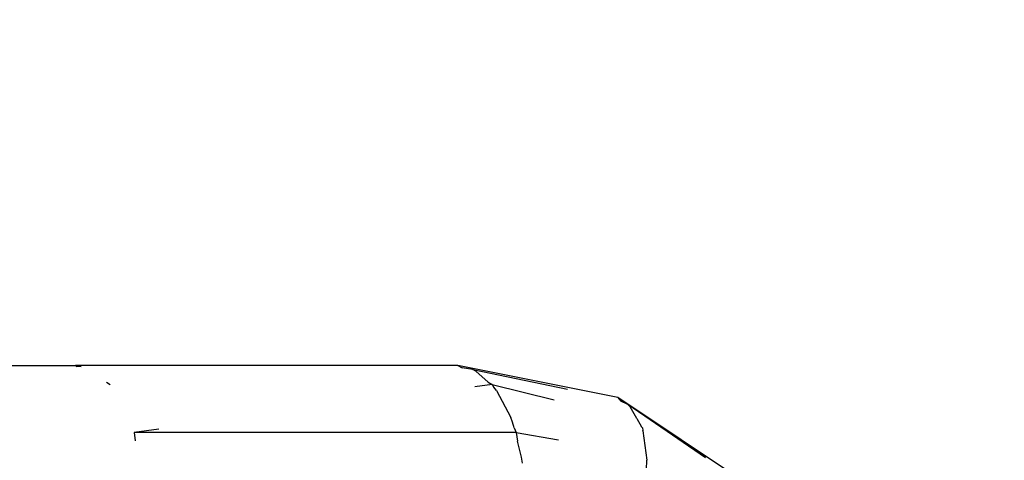
# Model space of a CAD drawing. Units: inches. Extents: x -258 to 305, y -288 to 169.
# Drawn here: x 88 to 197, y -19 to 30 of the extents above; entities that cross this region are included whole.
import ezdxf

# ---------------------------------------------------------------- set-up
doc = ezdxf.new("R2010")
doc.units = ezdxf.units.IN
doc.header["$MEASUREMENT"] = 0
doc.layers.add('DIMENSIONS', color=8, linetype='Continuous')
doc.layers.add('ES_Equipment', color=7, linetype='Continuous')
doc.styles.get("Standard").update_dxf_attribs({"font": 'arial.ttf'})
doc.dimstyles.new('ISO-25', dxfattribs={"dimtxt": 10, "dimasz": 10, "dimexe": 5.25, "dimexo": 0.625, "dimtad": 0, "dimdec": 0, "dimlunit": 4, "dimtxsty": 'Standard', "dimblk": 'ARCHTICK', "dimcen": 2.5, "dimdle": 5.5, "dimclrd": 256, "dimclre": 256, "dimclrt": 256, "dimadec": 0, "dimazin": 0, "dimtfac": 1, "dimtdec": 0, "dimtmove": 0, "dimatfit": 3, "dimfxl": 1, "dimarcsym": 0})

# ---------------------------------------------------------------- blocks, each defined once
blk = doc.blocks.new('_ArchTick')
at = {"color": 0, "linetype": 'ByBlock', "const_width": 0.15}
blk.add_lwpolyline([(-0.5, -0.5), (0.5, 0.5)], dxfattribs=at)
blk = doc.blocks.new('*D1')
at = {"layer": 'Defpoints', "color": 0, "transparency": 16777216}
for p in [(7556.03, 1246.15), (7041.79, 1039.4), (7556.03, 1030.99)]:
    blk.add_point(p, dxfattribs=at)
at = {"layer": 'DIMENSIONS', "lineweight": -2, "transparency": 16777216}
for p, q in [((7041.79, 1040.03), (7041.79, 1251.4)), ((7556.03, 1031.61), (7556.03, 1251.4)), ((7036.29, 1246.15), (7277.02, 1246.15)), ((7561.53, 1246.15), (7320.8, 1246.15))]:
    blk.add_line(p, q, dxfattribs=at)
at = {"layer": 'DIMENSIONS', "lineweight": -2, "transparency": 16777216, "xscale": 10, "yscale": 10, "zscale": 10, "rotation": 180}
blk.add_blockref('_ArchTick', (7041.79, 1246.15), dxfattribs=at)
at = {"layer": 'DIMENSIONS', "lineweight": -2, "transparency": 16777216, "xscale": 10, "yscale": 10, "zscale": 10}
blk.add_blockref('_ArchTick', (7556.03, 1246.15), dxfattribs=at)
at = {"layer": 'DIMENSIONS', "transparency": 16777216, "insert": (7298.91, 1246.15), "char_height": 10, "attachment_point": 5}
blk.add_mtext('42\'-10"', dxfattribs=at)
blk = doc.blocks.new('*D2')
at = {"layer": 'Defpoints', "color": 0, "transparency": 16777216}
for p in [(7283.19, 1226.61), (7497.93, 801.34), (7592.38, 801.34)]:
    blk.add_point(p, dxfattribs=at)
at = {"layer": 'DIMENSIONS', "lineweight": -2, "transparency": 16777216}
for p, q in [((7592.38, 1232.11), (7592.38, 1031.77)), ((7283.82, 1226.61), (7597.63, 1226.61)), ((7592.38, 795.84), (7592.38, 996.18)), ((7498.56, 801.34), (7597.63, 801.34))]:
    blk.add_line(p, q, dxfattribs=at)
at = {"layer": 'DIMENSIONS', "lineweight": -2, "transparency": 16777216, "xscale": 10, "yscale": 10, "zscale": 10}
for p, rotation in [((7592.38, 1226.61), 90), ((7592.38, 801.34), 270)]:
    blk.add_blockref('_ArchTick', p, dxfattribs=dict(at, rotation=rotation))
at = {"layer": 'DIMENSIONS', "transparency": 16777216, "insert": (7592.38, 1013.98), "char_height": 10, "attachment_point": 5, "rotation": 90}
blk.add_mtext('35\'-5"', dxfattribs=at)

msp = doc.modelspace()

# ---------------------------------------------------------------- linework, layer by layer
at = {"layer": 'ES_Equipment'}
for p, q in [((83.52, -8.22), (93.94, -8.22)), ((93.94, -8.22), (94.11, -8.31)), ((136.56, -8.22), (93.94, -8.22)), ((94.58, -8.35), (94.11, -8.31)), ((136.56, -8.22), (137.05, -8.49)), ((154.41, -11.77), (136.56, -8.22)), ((137.05, -8.49), (137.05, -8.49)), ((138.23, -8.68), (137.05, -8.49)), ((138.57, -8.85), (138.23, -8.68)), ((138.23, -8.68), (148.8, -10.85)), ((138.57, -8.85), (139.96, -10.08)), ((97.37, -10.09), (97.79, -10.32)), ((140.41, -10.32), (138.46, -10.58)), ((139.96, -10.08), (140.41, -10.32)), ((140.41, -10.32), (140.54, -10.59)), ((140.41, -10.32), (147.32, -12.03)), ((140.57, -10.62), (140.53, -10.59)), ((140.86, -11), (140.57, -10.62)), ((140.86, -11), (142.46, -14)), ((154.41, -11.77), (154.75, -12.2)), ((169.55, -21.88), (154.41, -11.77)), ((155.51, -12.57), (154.75, -12.2)), ((155.77, -12.82), (155.51, -12.57)), ((164.18, -18.5), (155.51, -12.57)), ((156.52, -14.13), (155.77, -12.82)), ((142.67, -14.55), (142.46, -14)), ((156.52, -14.13), (156.52, -14.13)), ((156.52, -14.13), (157.05, -15.04)), ((103.21, -15.31), (100.47, -15.68)), ((142.83, -15.17), (142.67, -14.55)), ((142.83, -15.17), (143.08, -15.68)), ((157.05, -15.04), (157.16, -15.18)), ((157.16, -15.18), (157.18, -15.45)), ((100.47, -15.68), (100.59, -16.6)), ((143.08, -15.68), (100.47, -15.68)), ((143.08, -15.68), (143.22, -16.67)), ((143.08, -15.68), (147.79, -16.5)), ((157.18, -15.45), (157.18, -15.45)), ((157.2, -15.5), (157.18, -15.45)), ((157.2, -15.5), (157.65, -18.76)), ((143.68, -18.44), (143.22, -16.67)), ((143.78, -19.1), (143.68, -18.44)), ((157.56, -20.84), (157.65, -18.76))]:
    msp.add_line(p, q, dxfattribs=at)

# ---------------------------------------------------------------- dimensions: what is measured, and where the dimension line sits
at = {"layer": 'DIMENSIONS'}
dim = msp.add_linear_dim(base=(261.97, 162.2), p1=(-252.28, -44.55), p2=(261.97, -52.97), dimstyle='ISO-25', dxfattribs=at)
dim.commit()
dim.dimension.update_dxf_attribs({"geometry": '*D1', "text_midpoint": (4.84, 162.2), "insert": (-7294.07, -1083.96)})
dim = msp.add_linear_dim(base=(298.31, -282.61), p1=(-10.87, 142.65), p2=(203.87, -282.61), angle=90, dimstyle='ISO-25', dxfattribs=at)
dim.commit()
dim.dimension.update_dxf_attribs({"geometry": '*D2', "text_midpoint": (298.31, -69.98), "insert": (-7294.07, -1083.96)})

doc.saveas('drawing.dxf')
